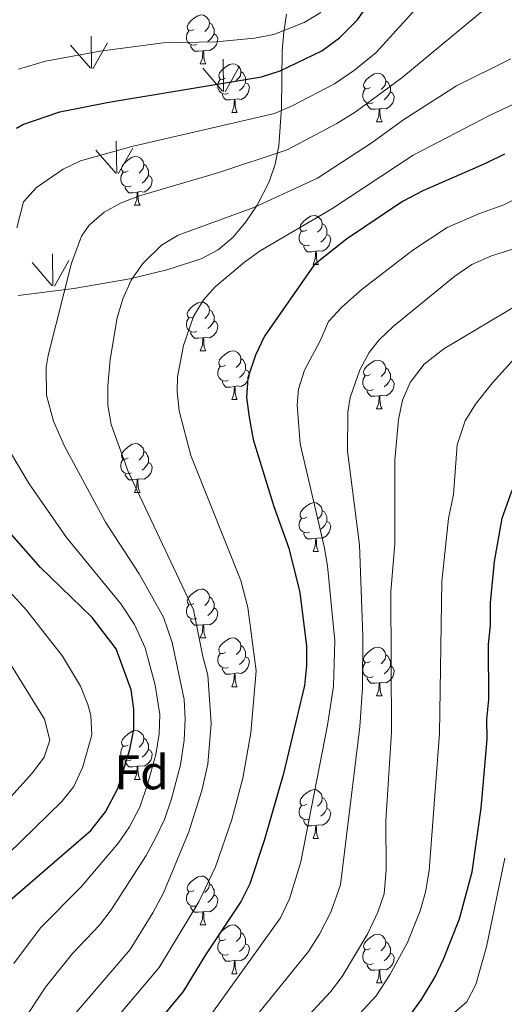
# Model space of a CAD drawing. Units: metres. Extents: x 599089 to 603588, y 4772713 to 4775749.
# Drawn here: x 600193 to 600293, y 4774173 to 4774375 of the extents above; entities that cross this region are included whole.
import ezdxf
from ezdxf.enums import TextEntityAlignment as Align

# ---------------------------------------------------------------- set-up
doc = ezdxf.new("R2010")
doc.units = ezdxf.units.M
doc.header["$MEASUREMENT"] = 0
doc.linetypes.add('DGN Style 3', pattern=[1147.6976, 819.784, -327.9136])
for name, color, linetype, lineweight in [('Nivel 35', 7, 'Continuous', 0), ('Nivel 36', 7, 'Continuous', 0), ('Nivel 37', 7, 'Continuous', 0), ('Nivel 4', 7, 'Continuous', 0), ('Nivel 5', 7, 'Continuous', 0), ('Nivel 51', 7, 'Continuous', 0), ('Nivel 58', 7, 'Continuous', 0), ('Nivel 61', 7, 'Continuous', 0), ('Nivel 63', 7, 'Continuous', 0)]:
    doc.layers.add(name, color=color, linetype=linetype, lineweight=lineweight)
doc.styles.add('Style-arial', font='arial.shx', dxfattribs={"bigfont": 'arialbig.shx'})

msp = doc.modelspace()

# ---------------------------------------------------------------- linework, layer by layer
at = {"layer": 'Nivel 35', "color": 92, "linetype": 'DGN Style 3', "lineweight": 0}
msp.add_polyline3d([(600192.54, 4774318.51, 604.87), (600203.98, 4774319.96, 601.41), (600215.49, 4774321.93, 598.36), (600223.14, 4774323.77, 596.69), (600230.18, 4774326.01, 595.49), (600233.7, 4774327.86, 595.27), (600236.74, 4774330.5, 595.57), (600239.37, 4774333.67, 596.19), (600241.67, 4774337.08, 596.91), (600244.2, 4774341.88, 598.08), (600245.39, 4774345.53, 599.42), (600246.12, 4774349.3, 601.07), (600246.68, 4774357.07, 604.91), (600246.84, 4774368.81, 610.35), (600247.15, 4774372.63, 611.63), (600247.76, 4774376.34, 612.48)], dxfattribs=at)
at = {"layer": 'Nivel 36', "color": 92, "linetype": 'Continuous', "lineweight": 0}
for p, q in [((600230.01, 4774366.12), (600231.13, 4774366.12)), ((600236.48, 4774356.09), (600237.61, 4774356.09)), ((600266.26, 4774354.18), (600267.38, 4774354.18)), ((600216.5, 4774337.04), (600217.63, 4774337.04)), ((600253.2, 4774324.9), (600254.32, 4774324.9)), ((600230.01, 4774307.13), (600231.13, 4774307.13)), ((600236.48, 4774297.1), (600237.61, 4774297.1)), ((600266.26, 4774295.19), (600267.38, 4774295.19)), ((600216.5, 4774278.05), (600217.63, 4774278.05)), ((600253.2, 4774265.91), (600254.32, 4774265.91)), ((600230.01, 4774248.14), (600231.13, 4774248.14)), ((600236.48, 4774238.1), (600237.61, 4774238.1)), ((600266.26, 4774236.2), (600267.38, 4774236.2)), ((600216.5, 4774219.06), (600217.63, 4774219.06)), ((600253.2, 4774206.92), (600254.32, 4774206.92)), ((600230.01, 4774189.15), (600231.13, 4774189.15)), ((600236.48, 4774179.11), (600237.61, 4774179.11)), ((600266.26, 4774177.21), (600267.38, 4774177.21))]:
    msp.add_line(p, q, dxfattribs=at)
at = {"layer": 'Nivel 36', "color": 92, "linetype": 'Continuous', "lineweight": 0, "flags": 128}
for points in [[(600228.71, 4774373.18), (600228.18, 4774372.92), (600227.65, 4774372.97), (600227.38, 4774373.34), (600227.33, 4774373.77), (600227.49, 4774374.29), (600227.97, 4774374.88), (600228.6, 4774375.41), (600229.5, 4774376), (600230.25, 4774376.16), (600230.67, 4774376.1), (600231.2, 4774375.79), (600231.73, 4774375.2), (600231.89, 4774374.56), (600231.78, 4774373.71), (600231.36, 4774373.18), (600230.94, 4774372.76)], [(600231.89, 4774374.56), (600232.37, 4774374.25), (600232.68, 4774373.61), (600232.84, 4774373.29), (600232.84, 4774372.71), (600232.84, 4774372.28), (600232.47, 4774371.59), (600232.05, 4774371.11), (600231.57, 4774370.69)], [(600229.29, 4774370.1), (600228.87, 4774369.94), (600228.28, 4774370), (600227.81, 4774370.21), (600227.38, 4774370.64), (600227.17, 4774371.22), (600227.17, 4774371.64), (600227.22, 4774372.23), (600227.65, 4774372.92)], [(600232.84, 4774372.28), (600233.3, 4774372.03), (600233.64, 4774371.42), (600233.53, 4774370.69), (600233.32, 4774370.05), (600232.74, 4774369.31), (600231.94, 4774368.83), (600231.09, 4774368.94), (600230.66, 4774368.81)], [(600230.55, 4774368.81), (600229.66, 4774368.72), (600228.82, 4774368.72), (600228.39, 4774369.15), (600228.07, 4774369.63), (600228.07, 4774369.94)], [(600230.01, 4774366.12), (600230.44, 4774367.28), (600230.55, 4774368.81), (600230.66, 4774368.81), (600230.7, 4774368.22), (600230.73, 4774367.54), (600230.8, 4774366.92), (600230.92, 4774366.52), (600231.13, 4774366.12)], [(600235.18, 4774363.15), (600234.65, 4774362.88), (600234.12, 4774362.94), (600233.86, 4774363.31), (600233.8, 4774363.73), (600233.96, 4774364.25), (600234.44, 4774364.85), (600235.08, 4774365.38), (600235.98, 4774365.96), (600236.72, 4774366.12), (600237.15, 4774366.07), (600237.68, 4774365.75), (600238.21, 4774365.17), (600238.37, 4774364.53), (600238.26, 4774363.68), (600237.83, 4774363.15), (600237.41, 4774362.72)], [(600238.37, 4774364.53), (600238.84, 4774364.21), (600239.16, 4774363.57), (600239.32, 4774363.25), (600239.32, 4774362.67), (600239.32, 4774362.25), (600238.95, 4774361.56), (600238.53, 4774361.08), (600238.05, 4774360.66)], [(600264.96, 4774361.24), (600264.42, 4774360.98), (600263.9, 4774361.03), (600263.63, 4774361.4), (600263.58, 4774361.83), (600263.74, 4774362.35), (600264.22, 4774362.94), (600264.85, 4774363.47), (600265.75, 4774364.06), (600266.5, 4774364.22), (600266.92, 4774364.16), (600267.45, 4774363.85), (600267.98, 4774363.26), (600268.14, 4774362.62), (600268.03, 4774361.77), (600267.61, 4774361.24), (600267.19, 4774360.82)], [(600235.77, 4774360.07), (600235.34, 4774359.91), (600234.76, 4774359.97), (600234.28, 4774360.18), (600233.86, 4774360.6), (600233.64, 4774361.19), (600233.64, 4774361.61), (600233.7, 4774362.19), (600234.12, 4774362.88)], [(600239.32, 4774362.25), (600239.77, 4774362), (600240.12, 4774361.38), (600240.01, 4774360.66), (600239.8, 4774360.02), (600239.21, 4774359.28), (600238.42, 4774358.8), (600237.57, 4774358.9), (600237.14, 4774358.77)], [(600268.14, 4774362.62), (600268.62, 4774362.31), (600268.93, 4774361.67), (600269.09, 4774361.35), (600269.09, 4774360.77), (600269.09, 4774360.34), (600268.72, 4774359.65), (600268.3, 4774359.17), (600267.82, 4774358.75)], [(600237.03, 4774358.77), (600236.14, 4774358.69), (600235.29, 4774358.69), (600234.87, 4774359.12), (600234.55, 4774359.59), (600234.55, 4774359.91)], [(600265.54, 4774358.16), (600265.12, 4774358), (600264.53, 4774358.06), (600264.06, 4774358.27), (600263.63, 4774358.7), (600263.42, 4774359.28), (600263.42, 4774359.7), (600263.47, 4774360.29), (600263.9, 4774360.98)], [(600269.09, 4774360.34), (600269.55, 4774360.09), (600269.89, 4774359.48), (600269.78, 4774358.75), (600269.57, 4774358.11), (600268.99, 4774357.37), (600268.19, 4774356.89), (600267.34, 4774357), (600266.91, 4774356.87)], [(600236.48, 4774356.09), (600236.92, 4774357.25), (600237.03, 4774358.77), (600237.14, 4774358.77), (600237.17, 4774358.19), (600237.21, 4774357.5), (600237.28, 4774356.89), (600237.39, 4774356.49), (600237.61, 4774356.09)], [(600266.8, 4774356.87), (600265.91, 4774356.78), (600265.06, 4774356.78), (600264.64, 4774357.21), (600264.32, 4774357.69), (600264.32, 4774358)], [(600266.26, 4774354.18), (600266.69, 4774355.34), (600266.8, 4774356.87), (600266.91, 4774356.87), (600266.95, 4774356.28), (600266.98, 4774355.6), (600267.05, 4774354.98), (600267.17, 4774354.58), (600267.38, 4774354.18)], [(600215.2, 4774344.1), (600214.67, 4774343.83), (600214.14, 4774343.89), (600213.88, 4774344.26), (600213.82, 4774344.69), (600213.98, 4774345.21), (600214.46, 4774345.8), (600215.1, 4774346.33), (600216, 4774346.91), (600216.74, 4774347.07), (600217.17, 4774347.02), (600217.7, 4774346.71), (600218.23, 4774346.12), (600218.39, 4774345.48), (600218.28, 4774344.63), (600217.85, 4774344.1), (600217.43, 4774343.67)], [(600218.39, 4774345.48), (600218.86, 4774345.17), (600219.18, 4774344.53), (600219.34, 4774344.21), (600219.34, 4774343.63), (600219.34, 4774343.2), (600218.97, 4774342.51), (600218.55, 4774342.03), (600218.07, 4774341.61)], [(600215.79, 4774341.02), (600215.36, 4774340.86), (600214.78, 4774340.92), (600214.3, 4774341.13), (600213.88, 4774341.55), (600213.66, 4774342.14), (600213.66, 4774342.56), (600213.72, 4774343.15), (600214.14, 4774343.83)], [(600219.34, 4774343.2), (600219.79, 4774342.95), (600220.14, 4774342.33), (600220.03, 4774341.61), (600219.82, 4774340.97), (600219.23, 4774340.23), (600218.44, 4774339.75), (600217.59, 4774339.85), (600217.16, 4774339.73)], [(600217.05, 4774339.73), (600216.16, 4774339.64), (600215.31, 4774339.64), (600214.89, 4774340.07), (600214.57, 4774340.55), (600214.57, 4774340.86)], [(600216.5, 4774337.04), (600216.94, 4774338.2), (600217.05, 4774339.73), (600217.16, 4774339.73), (600217.19, 4774339.14), (600217.23, 4774338.45), (600217.3, 4774337.84), (600217.41, 4774337.44), (600217.63, 4774337.04)], [(600251.9, 4774331.96), (600251.37, 4774331.7), (600250.84, 4774331.75), (600250.57, 4774332.12), (600250.52, 4774332.55), (600250.68, 4774333.07), (600251.16, 4774333.66), (600251.79, 4774334.19), (600252.69, 4774334.78), (600253.44, 4774334.94), (600253.86, 4774334.88), (600254.39, 4774334.57), (600254.92, 4774333.98), (600255.08, 4774333.34), (600254.97, 4774332.49), (600254.55, 4774331.96), (600254.13, 4774331.54)], [(600255.08, 4774333.34), (600255.56, 4774333.03), (600255.87, 4774332.39), (600256.03, 4774332.07), (600256.03, 4774331.49), (600256.03, 4774331.06), (600255.66, 4774330.37), (600255.24, 4774329.89), (600254.76, 4774329.47)], [(600252.48, 4774328.88), (600252.06, 4774328.72), (600251.47, 4774328.78), (600251, 4774328.99), (600250.57, 4774329.42), (600250.36, 4774330), (600250.36, 4774330.42), (600250.41, 4774331.01), (600250.84, 4774331.7)], [(600256.03, 4774331.06), (600256.49, 4774330.81), (600256.83, 4774330.2), (600256.72, 4774329.47), (600256.51, 4774328.83), (600255.93, 4774328.09), (600255.13, 4774327.61), (600254.28, 4774327.72), (600253.85, 4774327.59)], [(600253.74, 4774327.59), (600252.85, 4774327.5), (600252.01, 4774327.5), (600251.58, 4774327.93), (600251.26, 4774328.41), (600251.26, 4774328.72)], [(600253.2, 4774324.9), (600253.63, 4774326.06), (600253.74, 4774327.59), (600253.85, 4774327.59), (600253.89, 4774327), (600253.92, 4774326.32), (600253.99, 4774325.7), (600254.11, 4774325.3), (600254.32, 4774324.9)], [(600228.71, 4774314.19), (600228.18, 4774313.93), (600227.65, 4774313.98), (600227.38, 4774314.35), (600227.33, 4774314.78), (600227.49, 4774315.3), (600227.97, 4774315.89), (600228.6, 4774316.42), (600229.5, 4774317.01), (600230.25, 4774317.17), (600230.67, 4774317.11), (600231.2, 4774316.8), (600231.73, 4774316.21), (600231.89, 4774315.57), (600231.78, 4774314.72), (600231.36, 4774314.19), (600230.94, 4774313.77)], [(600231.89, 4774315.57), (600232.37, 4774315.26), (600232.68, 4774314.62), (600232.84, 4774314.3), (600232.84, 4774313.72), (600232.84, 4774313.29), (600232.47, 4774312.6), (600232.05, 4774312.12), (600231.57, 4774311.7)], [(600229.29, 4774311.11), (600228.87, 4774310.95), (600228.28, 4774311.01), (600227.81, 4774311.22), (600227.38, 4774311.65), (600227.17, 4774312.23), (600227.17, 4774312.65), (600227.22, 4774313.24), (600227.65, 4774313.93)], [(600232.84, 4774313.29), (600233.3, 4774313.04), (600233.64, 4774312.43), (600233.53, 4774311.7), (600233.32, 4774311.06), (600232.74, 4774310.32), (600231.94, 4774309.84), (600231.09, 4774309.95), (600230.66, 4774309.82)], [(600230.55, 4774309.82), (600229.66, 4774309.73), (600228.82, 4774309.73), (600228.39, 4774310.16), (600228.07, 4774310.64), (600228.07, 4774310.95)], [(600230.01, 4774307.13), (600230.44, 4774308.29), (600230.55, 4774309.82), (600230.66, 4774309.82), (600230.7, 4774309.23), (600230.73, 4774308.55), (600230.8, 4774307.93), (600230.92, 4774307.53), (600231.13, 4774307.13)], [(600235.18, 4774304.16), (600234.65, 4774303.89), (600234.12, 4774303.95), (600233.86, 4774304.32), (600233.8, 4774304.74), (600233.96, 4774305.26), (600234.44, 4774305.86), (600235.08, 4774306.39), (600235.98, 4774306.97), (600236.72, 4774307.13), (600237.15, 4774307.08), (600237.68, 4774306.76), (600238.21, 4774306.18), (600238.37, 4774305.54), (600238.26, 4774304.69), (600237.83, 4774304.16), (600237.41, 4774303.73)], [(600238.37, 4774305.54), (600238.84, 4774305.22), (600239.16, 4774304.58), (600239.32, 4774304.26), (600239.32, 4774303.68), (600239.32, 4774303.26), (600238.95, 4774302.57), (600238.53, 4774302.09), (600238.05, 4774301.67)], [(600264.96, 4774302.25), (600264.42, 4774301.99), (600263.9, 4774302.04), (600263.63, 4774302.41), (600263.58, 4774302.84), (600263.74, 4774303.36), (600264.22, 4774303.95), (600264.85, 4774304.48), (600265.75, 4774305.07), (600266.5, 4774305.23), (600266.92, 4774305.17), (600267.45, 4774304.86), (600267.98, 4774304.27), (600268.14, 4774303.63), (600268.03, 4774302.78), (600267.6, 4774302.25), (600267.18, 4774301.83)], [(600235.77, 4774301.08), (600235.34, 4774300.92), (600234.76, 4774300.98), (600234.28, 4774301.19), (600233.86, 4774301.61), (600233.64, 4774302.2), (600233.64, 4774302.62), (600233.7, 4774303.2), (600234.12, 4774303.89)], [(600239.32, 4774303.26), (600239.77, 4774303.01), (600240.12, 4774302.39), (600240.01, 4774301.67), (600239.8, 4774301.03), (600239.21, 4774300.29), (600238.42, 4774299.81), (600237.57, 4774299.91), (600237.14, 4774299.78)], [(600268.14, 4774303.63), (600268.62, 4774303.32), (600268.93, 4774302.68), (600269.09, 4774302.36), (600269.09, 4774301.78), (600269.09, 4774301.35), (600268.72, 4774300.66), (600268.3, 4774300.18), (600267.82, 4774299.76)], [(600237.03, 4774299.78), (600236.14, 4774299.7), (600235.29, 4774299.7), (600234.87, 4774300.13), (600234.55, 4774300.6), (600234.55, 4774300.92)], [(600265.54, 4774299.17), (600265.12, 4774299.01), (600264.53, 4774299.07), (600264.06, 4774299.28), (600263.63, 4774299.71), (600263.42, 4774300.29), (600263.42, 4774300.71), (600263.47, 4774301.3), (600263.9, 4774301.99)], [(600269.09, 4774301.35), (600269.54, 4774301.1), (600269.89, 4774300.49), (600269.78, 4774299.76), (600269.57, 4774299.12), (600268.98, 4774298.38), (600268.19, 4774297.9), (600267.34, 4774298.01), (600266.91, 4774297.88)], [(600236.48, 4774297.1), (600236.92, 4774298.26), (600237.03, 4774299.78), (600237.14, 4774299.78), (600237.17, 4774299.2), (600237.21, 4774298.51), (600237.28, 4774297.9), (600237.39, 4774297.5), (600237.61, 4774297.1)], [(600266.8, 4774297.88), (600265.91, 4774297.79), (600265.06, 4774297.79), (600264.64, 4774298.22), (600264.32, 4774298.7), (600264.32, 4774299.01)], [(600266.26, 4774295.19), (600266.69, 4774296.35), (600266.8, 4774297.88), (600266.91, 4774297.88), (600266.94, 4774297.29), (600266.98, 4774296.61), (600267.05, 4774295.99), (600267.16, 4774295.59), (600267.38, 4774295.19)], [(600215.2, 4774285.11), (600214.67, 4774284.84), (600214.14, 4774284.9), (600213.88, 4774285.27), (600213.82, 4774285.69), (600213.98, 4774286.21), (600214.46, 4774286.81), (600215.1, 4774287.34), (600216, 4774287.92), (600216.74, 4774288.08), (600217.17, 4774288.03), (600217.7, 4774287.71), (600218.23, 4774287.13), (600218.39, 4774286.49), (600218.28, 4774285.64), (600217.85, 4774285.11), (600217.43, 4774284.68)], [(600215.79, 4774282.03), (600215.36, 4774281.87), (600214.78, 4774281.93), (600214.3, 4774282.14), (600213.88, 4774282.56), (600213.66, 4774283.15), (600213.66, 4774283.57), (600213.72, 4774284.15), (600214.14, 4774284.84)], [(600218.39, 4774286.49), (600218.86, 4774286.17), (600219.18, 4774285.53), (600219.34, 4774285.21), (600219.34, 4774284.63), (600219.34, 4774284.21), (600218.97, 4774283.52), (600218.55, 4774283.04), (600218.07, 4774282.62)], [(600219.34, 4774284.21), (600219.79, 4774283.96), (600220.14, 4774283.34), (600220.03, 4774282.62), (600219.82, 4774281.98), (600219.23, 4774281.24), (600218.44, 4774280.76), (600217.59, 4774280.86), (600217.16, 4774280.73)], [(600217.05, 4774280.73), (600216.16, 4774280.65), (600215.31, 4774280.65), (600214.89, 4774281.08), (600214.57, 4774281.55), (600214.57, 4774281.87)], [(600216.5, 4774278.05), (600216.94, 4774279.21), (600217.05, 4774280.73), (600217.16, 4774280.73), (600217.19, 4774280.15), (600217.23, 4774279.46), (600217.3, 4774278.85), (600217.41, 4774278.45), (600217.63, 4774278.05)], [(600251.9, 4774272.97), (600251.37, 4774272.7), (600250.84, 4774272.76), (600250.57, 4774273.13), (600250.52, 4774273.55), (600250.68, 4774274.07), (600251.16, 4774274.67), (600251.79, 4774275.2), (600252.69, 4774275.78), (600253.44, 4774275.94), (600253.86, 4774275.89), (600254.39, 4774275.57), (600254.92, 4774274.99), (600255.08, 4774274.35), (600254.97, 4774273.5), (600254.55, 4774272.97), (600254.13, 4774272.54)], [(600252.48, 4774269.89), (600252.06, 4774269.73), (600251.47, 4774269.79), (600251, 4774270), (600250.57, 4774270.42), (600250.36, 4774271.01), (600250.36, 4774271.43), (600250.41, 4774272.01), (600250.84, 4774272.7)], [(600255.08, 4774274.35), (600255.56, 4774274.03), (600255.87, 4774273.39), (600256.03, 4774273.07), (600256.03, 4774272.49), (600256.03, 4774272.07), (600255.66, 4774271.38), (600255.24, 4774270.9), (600254.76, 4774270.48)], [(600256.03, 4774272.07), (600256.49, 4774271.82), (600256.83, 4774271.2), (600256.72, 4774270.48), (600256.51, 4774269.84), (600255.93, 4774269.1), (600255.13, 4774268.62), (600254.28, 4774268.72), (600253.85, 4774268.59)], [(600253.74, 4774268.59), (600252.85, 4774268.51), (600252.01, 4774268.51), (600251.58, 4774268.94), (600251.26, 4774269.41), (600251.26, 4774269.73)], [(600253.2, 4774265.91), (600253.63, 4774267.07), (600253.74, 4774268.59), (600253.85, 4774268.59), (600253.89, 4774268.01), (600253.92, 4774267.32), (600253.99, 4774266.71), (600254.11, 4774266.31), (600254.32, 4774265.91)], [(600228.71, 4774255.2), (600228.18, 4774254.93), (600227.65, 4774254.99), (600227.38, 4774255.36), (600227.33, 4774255.78), (600227.49, 4774256.3), (600227.97, 4774256.9), (600228.6, 4774257.43), (600229.5, 4774258.01), (600230.25, 4774258.17), (600230.67, 4774258.12), (600231.2, 4774257.8), (600231.73, 4774257.22), (600231.89, 4774256.58), (600231.78, 4774255.73), (600231.36, 4774255.2), (600230.94, 4774254.77)], [(600231.89, 4774256.58), (600232.37, 4774256.26), (600232.68, 4774255.62), (600232.84, 4774255.3), (600232.84, 4774254.72), (600232.84, 4774254.3), (600232.47, 4774253.61), (600232.05, 4774253.13), (600231.57, 4774252.71)], [(600229.29, 4774252.12), (600228.87, 4774251.96), (600228.28, 4774252.02), (600227.81, 4774252.23), (600227.38, 4774252.65), (600227.17, 4774253.24), (600227.17, 4774253.66), (600227.22, 4774254.24), (600227.65, 4774254.93)], [(600232.84, 4774254.3), (600233.3, 4774254.05), (600233.64, 4774253.43), (600233.53, 4774252.71), (600233.32, 4774252.07), (600232.74, 4774251.33), (600231.94, 4774250.85), (600231.09, 4774250.95), (600230.66, 4774250.82)], [(600230.55, 4774250.82), (600229.66, 4774250.74), (600228.82, 4774250.74), (600228.39, 4774251.17), (600228.07, 4774251.64), (600228.07, 4774251.96)], [(600230.01, 4774248.14), (600230.44, 4774249.3), (600230.55, 4774250.82), (600230.66, 4774250.82), (600230.7, 4774250.24), (600230.73, 4774249.55), (600230.8, 4774248.94), (600230.92, 4774248.54), (600231.13, 4774248.14)], [(600235.18, 4774245.16), (600234.65, 4774244.9), (600234.12, 4774244.95), (600233.86, 4774245.32), (600233.8, 4774245.75), (600233.96, 4774246.27), (600234.44, 4774246.86), (600235.08, 4774247.39), (600235.98, 4774247.98), (600236.72, 4774248.14), (600237.15, 4774248.08), (600237.68, 4774247.77), (600238.21, 4774247.18), (600238.37, 4774246.54), (600238.26, 4774245.69), (600237.83, 4774245.16), (600237.41, 4774244.74)], [(600238.37, 4774246.54), (600238.84, 4774246.23), (600239.16, 4774245.59), (600239.32, 4774245.27), (600239.32, 4774244.69), (600239.32, 4774244.26), (600238.95, 4774243.57), (600238.53, 4774243.09), (600238.05, 4774242.67)], [(600235.77, 4774242.08), (600235.34, 4774241.92), (600234.76, 4774241.98), (600234.28, 4774242.19), (600233.86, 4774242.62), (600233.64, 4774243.2), (600233.64, 4774243.62), (600233.7, 4774244.21), (600234.12, 4774244.9)], [(600239.32, 4774244.26), (600239.77, 4774244.01), (600240.12, 4774243.4), (600240.01, 4774242.67), (600239.8, 4774242.03), (600239.21, 4774241.29), (600238.42, 4774240.81), (600237.57, 4774240.92), (600237.14, 4774240.79)], [(600264.96, 4774243.26), (600264.42, 4774242.99), (600263.9, 4774243.05), (600263.63, 4774243.42), (600263.58, 4774243.85), (600263.74, 4774244.37), (600264.22, 4774244.96), (600264.85, 4774245.49), (600265.75, 4774246.07), (600266.5, 4774246.23), (600266.92, 4774246.18), (600267.45, 4774245.87), (600267.98, 4774245.28), (600268.14, 4774244.64), (600268.03, 4774243.79), (600267.6, 4774243.26), (600267.18, 4774242.83)], [(600268.14, 4774244.64), (600268.62, 4774244.33), (600268.93, 4774243.69), (600269.09, 4774243.37), (600269.09, 4774242.79), (600269.09, 4774242.36), (600268.72, 4774241.67), (600268.3, 4774241.19), (600267.82, 4774240.77)], [(600265.54, 4774240.18), (600265.12, 4774240.02), (600264.53, 4774240.08), (600264.06, 4774240.29), (600263.63, 4774240.71), (600263.42, 4774241.3), (600263.42, 4774241.72), (600263.47, 4774242.31), (600263.9, 4774242.99)], [(600269.09, 4774242.36), (600269.54, 4774242.11), (600269.89, 4774241.49), (600269.78, 4774240.77), (600269.57, 4774240.13), (600268.98, 4774239.39), (600268.19, 4774238.91), (600267.34, 4774239.01), (600266.91, 4774238.89)], [(600237.03, 4774240.79), (600236.14, 4774240.7), (600235.29, 4774240.7), (600234.87, 4774241.13), (600234.55, 4774241.61), (600234.55, 4774241.92)], [(600236.48, 4774238.1), (600236.92, 4774239.26), (600237.03, 4774240.79), (600237.14, 4774240.79), (600237.17, 4774240.2), (600237.21, 4774239.52), (600237.28, 4774238.9), (600237.39, 4774238.5), (600237.61, 4774238.1)], [(600266.8, 4774238.89), (600265.91, 4774238.8), (600265.06, 4774238.8), (600264.64, 4774239.23), (600264.32, 4774239.71), (600264.32, 4774240.02)], [(600266.26, 4774236.2), (600266.69, 4774237.36), (600266.8, 4774238.89), (600266.91, 4774238.89), (600266.94, 4774238.3), (600266.98, 4774237.61), (600267.05, 4774237), (600267.16, 4774236.6), (600267.38, 4774236.2)], [(600215.2, 4774226.12), (600214.67, 4774225.85), (600214.14, 4774225.91), (600213.88, 4774226.28), (600213.82, 4774226.7), (600213.98, 4774227.22), (600214.46, 4774227.82), (600215.1, 4774228.35), (600216, 4774228.93), (600216.74, 4774229.09), (600217.17, 4774229.04), (600217.7, 4774228.72), (600218.23, 4774228.14), (600218.39, 4774227.5), (600218.28, 4774226.65), (600217.85, 4774226.12), (600217.43, 4774225.69)], [(600218.39, 4774227.5), (600218.86, 4774227.18), (600219.18, 4774226.54), (600219.34, 4774226.22), (600219.34, 4774225.64), (600219.34, 4774225.22), (600218.97, 4774224.53), (600218.55, 4774224.05), (600218.07, 4774223.63)], [(600215.79, 4774223.04), (600215.36, 4774222.88), (600214.78, 4774222.94), (600214.3, 4774223.15), (600213.88, 4774223.57), (600213.66, 4774224.16), (600213.66, 4774224.58), (600213.72, 4774225.16), (600214.14, 4774225.85)], [(600219.34, 4774225.22), (600219.79, 4774224.97), (600220.14, 4774224.35), (600220.03, 4774223.63), (600219.82, 4774222.99), (600219.23, 4774222.25), (600218.44, 4774221.77), (600217.59, 4774221.87), (600217.16, 4774221.74)], [(600217.05, 4774221.74), (600216.16, 4774221.66), (600215.31, 4774221.66), (600214.89, 4774222.09), (600214.57, 4774222.56), (600214.57, 4774222.88)], [(600216.5, 4774219.06), (600216.94, 4774220.22), (600217.05, 4774221.74), (600217.16, 4774221.74), (600217.19, 4774221.16), (600217.23, 4774220.47), (600217.3, 4774219.86), (600217.41, 4774219.46), (600217.63, 4774219.06)], [(600251.9, 4774213.98), (600251.36, 4774213.71), (600250.84, 4774213.77), (600250.57, 4774214.14), (600250.52, 4774214.56), (600250.68, 4774215.08), (600251.16, 4774215.68), (600251.79, 4774216.21), (600252.69, 4774216.79), (600253.44, 4774216.95), (600253.86, 4774216.9), (600254.39, 4774216.58), (600254.92, 4774216), (600255.08, 4774215.36), (600254.97, 4774214.51), (600254.55, 4774213.98), (600254.13, 4774213.55)], [(600255.08, 4774215.36), (600255.56, 4774215.04), (600255.87, 4774214.4), (600256.03, 4774214.08), (600256.03, 4774213.5), (600256.03, 4774213.08), (600255.66, 4774212.39), (600255.24, 4774211.91), (600254.76, 4774211.49)], [(600252.48, 4774210.9), (600252.06, 4774210.74), (600251.47, 4774210.8), (600251, 4774211.01), (600250.57, 4774211.43), (600250.36, 4774212.02), (600250.36, 4774212.44), (600250.41, 4774213.02), (600250.84, 4774213.71)], [(600256.03, 4774213.08), (600256.49, 4774212.83), (600256.83, 4774212.21), (600256.72, 4774211.49), (600256.51, 4774210.85), (600255.93, 4774210.11), (600255.13, 4774209.63), (600254.28, 4774209.73), (600253.85, 4774209.6)], [(600253.74, 4774209.6), (600252.85, 4774209.52), (600252.01, 4774209.52), (600251.58, 4774209.95), (600251.26, 4774210.42), (600251.26, 4774210.74)], [(600253.2, 4774206.92), (600253.63, 4774208.08), (600253.74, 4774209.6), (600253.85, 4774209.6), (600253.89, 4774209.02), (600253.92, 4774208.33), (600253.99, 4774207.72), (600254.11, 4774207.32), (600254.32, 4774206.92)], [(600228.71, 4774196.21), (600228.18, 4774195.94), (600227.65, 4774196), (600227.38, 4774196.37), (600227.33, 4774196.79), (600227.49, 4774197.31), (600227.97, 4774197.91), (600228.6, 4774198.44), (600229.5, 4774199.02), (600230.25, 4774199.18), (600230.67, 4774199.13), (600231.2, 4774198.81), (600231.73, 4774198.23), (600231.89, 4774197.59), (600231.78, 4774196.74), (600231.36, 4774196.21), (600230.94, 4774195.78)], [(600229.29, 4774193.13), (600228.87, 4774192.97), (600228.28, 4774193.03), (600227.81, 4774193.24), (600227.38, 4774193.66), (600227.17, 4774194.25), (600227.17, 4774194.67), (600227.22, 4774195.25), (600227.65, 4774195.94)], [(600231.89, 4774197.59), (600232.37, 4774197.27), (600232.68, 4774196.63), (600232.84, 4774196.31), (600232.84, 4774195.73), (600232.84, 4774195.31), (600232.47, 4774194.62), (600232.05, 4774194.14), (600231.57, 4774193.72)], [(600232.84, 4774195.31), (600233.3, 4774195.06), (600233.64, 4774194.44), (600233.53, 4774193.72), (600233.32, 4774193.08), (600232.74, 4774192.34), (600231.94, 4774191.86), (600231.09, 4774191.96), (600230.66, 4774191.83)], [(600230.55, 4774191.83), (600229.66, 4774191.75), (600228.82, 4774191.75), (600228.39, 4774192.18), (600228.07, 4774192.65), (600228.07, 4774192.97)], [(600230.01, 4774189.15), (600230.44, 4774190.31), (600230.55, 4774191.83), (600230.66, 4774191.83), (600230.7, 4774191.25), (600230.73, 4774190.56), (600230.8, 4774189.95), (600230.92, 4774189.55), (600231.13, 4774189.15)], [(600235.18, 4774186.17), (600234.65, 4774185.91), (600234.12, 4774185.96), (600233.86, 4774186.33), (600233.8, 4774186.76), (600233.96, 4774187.28), (600234.44, 4774187.87), (600235.08, 4774188.4), (600235.98, 4774188.99), (600236.72, 4774189.15), (600237.15, 4774189.09), (600237.68, 4774188.78), (600238.21, 4774188.19), (600238.37, 4774187.55), (600238.26, 4774186.7), (600237.83, 4774186.17), (600237.41, 4774185.75)], [(600235.77, 4774183.09), (600235.34, 4774182.93), (600234.76, 4774182.99), (600234.28, 4774183.2), (600233.86, 4774183.63), (600233.64, 4774184.21), (600233.64, 4774184.63), (600233.7, 4774185.22), (600234.12, 4774185.91)], [(600238.37, 4774187.55), (600238.84, 4774187.24), (600239.16, 4774186.6), (600239.32, 4774186.28), (600239.32, 4774185.7), (600239.32, 4774185.27), (600238.95, 4774184.58), (600238.53, 4774184.1), (600238.05, 4774183.68)], [(600264.96, 4774184.27), (600264.42, 4774184), (600263.9, 4774184.06), (600263.63, 4774184.43), (600263.58, 4774184.85), (600263.74, 4774185.37), (600264.22, 4774185.97), (600264.85, 4774186.5), (600265.75, 4774187.08), (600266.5, 4774187.24), (600266.92, 4774187.19), (600267.45, 4774186.87), (600267.98, 4774186.29), (600268.14, 4774185.65), (600268.03, 4774184.8), (600267.6, 4774184.27), (600267.18, 4774183.84)], [(600268.14, 4774185.65), (600268.62, 4774185.33), (600268.93, 4774184.69), (600269.09, 4774184.37), (600269.09, 4774183.79), (600269.09, 4774183.37), (600268.72, 4774182.68), (600268.3, 4774182.2), (600267.82, 4774181.78)], [(600239.32, 4774185.27), (600239.77, 4774185.02), (600240.12, 4774184.41), (600240.01, 4774183.68), (600239.8, 4774183.04), (600239.21, 4774182.3), (600238.42, 4774181.82), (600237.57, 4774181.93), (600237.14, 4774181.8)], [(600265.54, 4774181.19), (600265.12, 4774181.03), (600264.53, 4774181.09), (600264.06, 4774181.3), (600263.63, 4774181.72), (600263.42, 4774182.31), (600263.42, 4774182.73), (600263.47, 4774183.31), (600263.9, 4774184)], [(600237.03, 4774181.8), (600236.14, 4774181.71), (600235.29, 4774181.71), (600234.87, 4774182.14), (600234.55, 4774182.62), (600234.55, 4774182.93)], [(600236.48, 4774179.11), (600236.92, 4774180.27), (600237.03, 4774181.8), (600237.14, 4774181.8), (600237.17, 4774181.21), (600237.21, 4774180.53), (600237.28, 4774179.91), (600237.39, 4774179.51), (600237.61, 4774179.11)], [(600269.09, 4774183.37), (600269.54, 4774183.12), (600269.89, 4774182.5), (600269.78, 4774181.78), (600269.57, 4774181.14), (600268.98, 4774180.4), (600268.19, 4774179.92), (600267.34, 4774180.02), (600266.91, 4774179.89)], [(600266.8, 4774179.89), (600265.91, 4774179.81), (600265.06, 4774179.81), (600264.64, 4774180.24), (600264.32, 4774180.71), (600264.32, 4774181.03)], [(600266.26, 4774177.21), (600266.69, 4774178.37), (600266.8, 4774179.89), (600266.91, 4774179.89), (600266.94, 4774179.31), (600266.98, 4774178.62), (600267.05, 4774178.01), (600267.16, 4774177.61), (600267.38, 4774177.21)]]:
    msp.add_lwpolyline(points, dxfattribs=at)
at = {"layer": 'Nivel 4', "color": 36, "linetype": 'Continuous', "lineweight": 30, "flags": 128}
for points, elevation in [([(600192.22, 4774352.93), (600193.49, 4774353.62), (600201.15, 4774356.25), (600211.2, 4774358.23), (600242.61, 4774363.43), (600246.43, 4774364.65), (600254.98, 4774368.79), (600258.66, 4774371.47), (600262.35, 4774375.14), (600269.92, 4774386.29)], 600), ([(600292.52, 4774347.56), (600288.67, 4774345.62), (600275.73, 4774340.05), (600271.6, 4774337.83), (600260.05, 4774330.06), (600253.45, 4774324.79), (600243.18, 4774310.15), (600241.33, 4774306.23), (600239.76, 4774301.57), (600239.48, 4774297.57), (600240.04, 4774293.47), (600240.91, 4774288.89)], 575), ([(600240.91, 4774288.89), (600245.11, 4774275.11), (600248.18, 4774266.58), (600250.5, 4774257.45), (600251.84, 4774246.46), (600251.87, 4774242.46), (600251.4, 4774238.35), (600247.08, 4774220.23), (600243.24, 4774206.71), (600240.18, 4774197.6), (600238.44, 4774194), (600231.06, 4774182.97), (600226.48, 4774175.48), (600208.1, 4774153.34)], 575), ([(600273.13, 4774170.56), (600275.51, 4774173.78), (600278.27, 4774178.48), (600280.02, 4774182.07), (600283.3, 4774190.36), (600285.89, 4774200.08), (600287.76, 4774213.13), (600288.97, 4774227.33), (600288.92, 4774231.34), (600289.32, 4774235.47), (600289.29, 4774246.8), (600289.67, 4774250.78), (600289.65, 4774255.33), (600290.47, 4774263.83), (600292.06, 4774272.72), (600294.11, 4774278.52)], 550), ([(600190.47, 4774193.83), (600207.52, 4774208.55), (600210.54, 4774212.38), (600213.08, 4774217.19), (600215.53, 4774225.2), (600216.34, 4774229.34), (600216.32, 4774233.48), (600215.8, 4774237.44), (600212.68, 4774245.87), (600207.76, 4774252.35), (600197.17, 4774262.63), (600185.71, 4774275.57)], 600)]:
    msp.add_lwpolyline(points, dxfattribs=dict(at, elevation=elevation))
at = {"layer": 'Nivel 5', "color": 36, "linetype": 'Continuous', "lineweight": 0, "flags": 128}
for points, elevation in [([(600192.32, 4774332.44), (600193.66, 4774337.74), (600196.3, 4774340.71), (600201.83, 4774344.48), (600205.4, 4774346.2), (600215.96, 4774349.12), (600245.23, 4774355.93), (600248.91, 4774357.49), (600257.58, 4774361.99), (600261.69, 4774364.81), (600266.14, 4774368.42), (600279.82, 4774383.54)], 595), ([(600193.42, 4774169.18), (600198.2, 4774176.33), (600203.76, 4774183.29), (600209.26, 4774189.08), (600211.67, 4774192.27), (600218.89, 4774203.44), (600220.81, 4774206.95), (600222.62, 4774210.8), (600224.08, 4774215.04), (600225.96, 4774222.04), (600226.68, 4774227.14), (600226.89, 4774231.48), (600226.66, 4774235.47), (600224.23, 4774247.17), (600222.41, 4774252.37), (600217.46, 4774261.28), (600210.49, 4774271.92), (600202.07, 4774287.55), (600199.84, 4774292.69), (600198.38, 4774298.01), (600198.29, 4774303.68), (600198.76, 4774306.17), (600203.5, 4774325.12), (600205.6, 4774330.69), (600207.19, 4774332.93), (600210.21, 4774335.66), (600213.73, 4774337.53), (600217.52, 4774338.99), (600233.84, 4774343.77), (600247.85, 4774348.43), (600258.06, 4774353.86), (600261.88, 4774356.21), (600271.42, 4774363.25), (600290.3, 4774378.85)], 590), ([(600192.6, 4774365), (600198.19, 4774366.64), (600209.43, 4774368.74), (600222.36, 4774370.41), (600233.29, 4774370.62), (600241.12, 4774371.37), (600245.13, 4774372.14), (600251.36, 4774374.62), (600254.78, 4774376.68)], 605), ([(600293.85, 4774367.17), (600282.7, 4774361.61), (600271.84, 4774354.67), (600265.33, 4774349.92), (600254.1, 4774342.6), (600241.02, 4774336.61), (600225.47, 4774330.9), (600222.03, 4774328.87), (600218.16, 4774325.09), (600215.79, 4774321.63), (600214.1, 4774317.82), (600212.89, 4774313.93), (600211.47, 4774305.35), (600210.98, 4774299.95), (600211.02, 4774295.97), (600211.7, 4774292), (600215.18, 4774282.32), (600228.61, 4774253.92), (600230.51, 4774244.32), (600231.57, 4774240.46), (600232.22, 4774230.54), (600231.54, 4774222.15), (600230.34, 4774216.74), (600227.66, 4774208.27)], 585), ([(600299.66, 4774360.29), (600289.61, 4774355.58), (600273.78, 4774347.36), (600257.08, 4774336.33), (600242.33, 4774327.68), (600239.08, 4774325.37), (600233.04, 4774320.27), (600230.67, 4774317.62), (600228.6, 4774314.19), (600226.55, 4774308.2), (600225.34, 4774301.79), (600225.23, 4774298.76), (600225.68, 4774294.81), (600228.05, 4774285.6), (600238.31, 4774259.9), (600239.76, 4774254.41), (600241.51, 4774241.39), (600240.42, 4774228.61), (600238.76, 4774219.27), (600236.49, 4774210.8), (600233.15, 4774201.09), (600229.71, 4774193.86), (600221.55, 4774180.41), (600210.37, 4774167.15)], 580), ([(600296.85, 4774339.37), (600292.44, 4774337.15), (600287.42, 4774335.35), (600280.78, 4774332.46), (600273.72, 4774327.84), (600263.3, 4774319.84), (600259.1, 4774316.1), (600256.38, 4774313.17), (600254.68, 4774309.19), (600251.41, 4774303.15), (600250.19, 4774299.28), (600249.9, 4774296.05), (600250.51, 4774288), (600255.45, 4774266.9), (600256.13, 4774262.96), (600257.64, 4774247.51), (600257.38, 4774238.19), (600256.19, 4774230.19), (600250.71, 4774202.12), (600248.38, 4774194.47), (600246.5, 4774190.59), (600232.35, 4774170.93)], 570), ([(600296.21, 4774328.68), (600289.85, 4774326.66), (600285.84, 4774324.87), (600282.35, 4774322.49), (600269.68, 4774312.11), (600266.78, 4774309.37), (600264.7, 4774306.79), (600262.81, 4774303.26), (600260.82, 4774297.55), (600260.32, 4774294.53), (600260.27, 4774286.5), (600262.72, 4774267.23), (600263.44, 4774248.57), (600263.33, 4774237.86), (600262.8, 4774229.88), (600258.83, 4774197.38), (600256.84, 4774191.78), (600254.52, 4774187.22), (600252.27, 4774183.71), (600237.64, 4774165.67)], 565), ([(600309.06, 4774324.8), (600280.06, 4774307.56), (600276.05, 4774304.39), (600273.17, 4774300.66), (600271.55, 4774297), (600270.75, 4774293.01), (600269.99, 4774284.66), (600270, 4774267.55), (600269.21, 4774257.62), (600269.33, 4774228.66), (600268.16, 4774210.61), (600268.2, 4774200.53), (600267.81, 4774195.56), (600266.52, 4774191.78), (600264.43, 4774187.4), (600259.19, 4774178.57), (600256.78, 4774175.38), (600243.22, 4774160.77)], 560), ([(600259.37, 4774167.24), (600266.16, 4774174.56), (600268.95, 4774178.87), (600272.61, 4774185.52), (600275.22, 4774192.05), (600276.34, 4774195.89), (600277.05, 4774200.3), (600279.18, 4774228.48), (600279.64, 4774259.71), (600281.03, 4774272.69), (600282.05, 4774277.59), (600282.83, 4774287.83), (600284.46, 4774292.78), (600286.56, 4774296.18), (600290.11, 4774300.56), (600295.28, 4774306.29)], 555), ([(600191.68, 4774181.18), (600197.12, 4774188.56), (600205.6, 4774197.01), (600213.21, 4774205.99), (600215.45, 4774209.3), (600217.59, 4774213.32), (600219.16, 4774218.03), (600220.86, 4774224.18), (600221.52, 4774228.41), (600221.68, 4774232.41), (600220.73, 4774238.4), (600218.68, 4774246.08), (600216.51, 4774250.86), (600213.65, 4774255.11), (600202.48, 4774268.77), (600194.82, 4774279.79), (600189.04, 4774289.49)], 595), ([(600184.86, 4774198.34), (600201.51, 4774214.48), (600204, 4774217.6), (600205.83, 4774221.65), (600207.69, 4774228.23), (600207.5, 4774232.2), (600206.88, 4774234.45), (600205.39, 4774238.19), (600201.66, 4774244.36), (600194.31, 4774253.83), (600180.24, 4774269.19)], 605), ([(600186.6, 4774249.73), (600197.95, 4774231.46), (600199.04, 4774227.12), (600197.92, 4774223.6), (600195.5, 4774220.41), (600185.84, 4774209.77)], 610), ([(600227.66, 4774208.27), (600222.43, 4774195.75), (600220.24, 4774191.61), (600215.62, 4774184.09), (600204.49, 4774171.13)], 585), ([(600278.32, 4774167.74), (600284.78, 4774173.36), (600286.65, 4774176.9), (600288.82, 4774184.63), (600292.61, 4774202.85)], 545)]:
    msp.add_lwpolyline(points, dxfattribs=dict(at, elevation=elevation))
at = {"layer": 'Nivel 58', "color": 92, "linetype": 'Continuous', "lineweight": 0}
for p, q in [((600207.66, 4774365.23), (600207.54, 4774371.81)), ((600207.4, 4774365.25), (600203.35, 4774369.98)), ((600207.94, 4774365.12), (600210.91, 4774370.42)), ((600234.81, 4774360.46), (600234.69, 4774367.05)), ((600235.09, 4774360.36), (600238.06, 4774365.66)), ((600234.55, 4774360.49), (600230.5, 4774365.22)), ((600212.85, 4774343.63), (600212.74, 4774350.21)), ((600212.61, 4774343.65), (600208.56, 4774348.38)), ((600213.15, 4774343.52), (600216.12, 4774348.82)), ((600199.49, 4774320.55), (600195.44, 4774325.27)), ((600199.71, 4774320.51), (600199.62, 4774327.09)), ((600200.03, 4774320.41), (600203, 4774325.71))]:
    msp.add_line(p, q, dxfattribs=at)
at = {"layer": 'Nivel 61', "color": 250, "linetype": 'Continuous', "lineweight": 0}
msp.add_3dface([(600017.34, 4773119.71), (599983.35, 4775433.31), (603372.85, 4775483.83), (603407.97, 4773170.27)], dxfattribs=at)
at = {"layer": 'Nivel 63', "color": 7, "linetype": 'Continuous', "lineweight": 0}
msp.add_3dface([(599133.61, 4772712.67), (599089.35, 4775682.35), (603544, 4775748.77), (603588.22, 4772779.09)], dxfattribs=at)

# ---------------------------------------------------------------- texts
at = {"layer": 'Nivel 37', "color": 92, "linetype": 'Continuous', "lineweight": 0, "style": 'Style-arial'}
msp.add_text('Fd', height=7, dxfattribs=at).set_placement((600217.94, 4774220.51, 596.69), align=Align.MIDDLE_CENTER)

# ---------------------------------------------------------------- meshes
at = {"layer": 'Nivel 51', "color": 154, "linetype": 'Continuous', "lineweight": 13}
mesh = msp.add_polyface(dxfattribs=at)
corners = [(600289.89, 4773441.42, 297.98), (600274.46, 4773436.41, 298.74), (600270.17, 4773443.96, 298.66), (600267.41, 4773454.9, 298.47), (600266.33, 4773462.42, 298.19), (600266.27, 4773467.66, 297.92), (600266.52, 4773473.89, 297.78), (600268.69, 4773483.75, 297.55), (600271.09, 4773490.18, 297.42), (600274.95, 4773496.5, 297), (600283.74, 4773509.69, 294.7), (600291.18, 4773520.19, 293.54), (600296.16, 4773526.43, 293.01), (600302.95, 4773533.47, 292.63), (600317.46, 4773547.2, 291.94), (600331.74, 4773561.88, 291.28), (600343.42, 4773574.47, 290.86), (600350.85, 4773583.93, 290.95), (600355.69, 4773592.34, 290.83), (600366.54, 4773613.73, 290.26), (600392.14, 4773662.11, 288.56), (600393.65, 4773665.79, 288.43), (600396.22, 4773676.77, 288.11), (600396.87, 4773680.75, 288.01), (600397.1, 4773684.72, 287.92), (600392.71, 4773725.39, 287.55), (600392.62, 4773730.14, 287.55), (600392.56, 4773733.38, 287.55), (600393.46, 4773741.01, 287.55), (600394.38, 4773744.88, 287.18), (600397.5, 4773752.15, 285.83), (600401.4, 4773758.39, 285.42), (600403.84, 4773761.51, 285.35), (600408.98, 4773766.55, 285.19), (600415.49, 4773771.48, 284.82), (600422.35, 4773775.53, 284.44), (600428.66, 4773778.14, 284.18), (600451.83, 4773784.37, 283.89), (600468.46, 4773789.8, 283.3), (600479.67, 4773794.13, 282.89), (600488.31, 4773798.46, 282.58), (600498.31, 4773805.09, 282.22), (600501.16, 4773807.31, 282.2), (600512.64, 4773816.28, 282.14), (600521.66, 4773824.18, 282.2), (600532.29, 4773834.68, 281.67), (600543.55, 4773847.44, 281.09), (600555.63, 4773863.37, 280.86), (600559.54, 4773869.13, 280.74), (600567.48, 4773883.03, 280.4), (600572.85, 4773891.33, 280.14), (600583.04, 4773903.63, 279.42), (600596.58, 4773918.27, 278.84), (600602.2, 4773923.97, 278.65), (600608.04, 4773929.28, 278.46), (600633.24, 4773949.17, 277.65), (600656.94, 4773969.06, 275.9), (600669.47, 4773980.49, 275.09), (600674.97, 4773986.23, 274.6), (600679.61, 4773992.81, 274.12), (600681.63, 4773997.43, 274.06), (600682.45, 4774001.34, 274.09), (600682.96, 4774005.89, 273.97), (600683.9, 4774021.86, 273.46), (600685.51, 4774031.14, 273.1), (600688.14, 4774039.74, 272.73), (600691.52, 4774047.07, 272.34), (600693.48, 4774050.54, 272.13), (600697.93, 4774057.04, 271.72), (600719.99, 4774084.95, 270.25), (600736.87, 4774107.29, 269.88), (600744.63, 4774117.02, 269.56), (600755.61, 4774128.65, 268.82), (600778.1, 4774149.42, 268.36), (600789.52, 4774158.15, 268.02), (600793.06, 4774160.02, 267.87), (600796.19, 4774160.91, 267.69), (600805.56, 4774162.37, 266.68), (600813.35, 4774164.1, 266.46), (600823.29, 4774167.02, 266.28), (600830.7, 4774170.04, 266.15), (600838.93, 4774174.59, 266.01), (600851.99, 4774183.85, 265.78), (600869.65, 4774198.09, 265.38), (600885.9, 4774214.87, 265), (600896.76, 4774225.47, 264.67), (600901.86, 4774231.61, 264.49), (600911.28, 4774243.88, 264), (600921.61, 4774255.99, 262.39), (600926.86, 4774263.06, 261.71), (600931, 4774269.89, 261.14), (600935.57, 4774279.24, 260.49), (600941.23, 4774292.18, 259.86), (600945.71, 4774303.31, 259.79), (600949.28, 4774310.94, 259.41), (600956.68, 4774323.57, 258.3), (600963.43, 4774333.41, 257.2), (600966.57, 4774339.35, 256.63), (600969.5, 4774348.94, 255.95), (600971.5, 4774360.5, 255.62), (600972.65, 4774364.31, 255.41), (600975.13, 4774370.73, 254.95), (600978.83, 4774377.74, 254.21), (600980.64, 4774380.19, 253.94), (600983.55, 4774383.04, 253.62), (600987.02, 4774385, 253.3), (600989.73, 4774385.8, 253.15), (600987.47, 4774370.66, 260.24), (600984.96, 4774365.37, 254.79), (600983.16, 4774358.77, 255.62), (600981.97, 4774347.1, 256.58), (600981.21, 4774343.19, 256.8), (600978.85, 4774336.39, 257.13), (600974.09, 4774324.95, 257.63), (600971.27, 4774320.31, 257.87), (600953.55, 4774296.35, 259.48), (600945.48, 4774283.88, 259.81), (600939.57, 4774273.88, 260.65), (600935.92, 4774265.39, 261.99), (600929.34, 4774252.89, 262.94), (600924.11, 4774244.5, 263.5), (600917.27, 4774234.67, 264.17), (600907.4, 4774222.28, 264.67), (600888.38, 4774200.21, 265.09), (600876.7, 4774187.69, 265.53), (600870.61, 4774182.35, 265.59), (600867.25, 4774180.15, 265.62), (600863.66, 4774178.39, 265.68), (600831.64, 4774165.52, 266.52), (600822.58, 4774160.98, 266.52), (600815.11, 4774157.94, 266.69), (600810.29, 4774157.21, 266.69), (600804.26, 4774156.46, 267.36), (600799.32, 4774156.07, 267.53), (600794.66, 4774154.89, 267.55), (600791.03, 4774153.21, 267.69), (600786.26, 4774150.02, 267.89), (600783.19, 4774147.48, 268.03), (600768.95, 4774134.15, 269.16), (600760.4, 4774125.74, 269.37), (600747.43, 4774111.9, 269.37), (600728.16, 4774086.68, 270.13), (600716.38, 4774065.75, 270.72), (600703.31, 4774048.43, 271.05), (600699.08, 4774042.23, 271.49), (600695.14, 4774035.25, 272.06), (600693.46, 4774030.12, 272.47), (600692.43, 4774024.52, 272.82), (600691.82, 4774016.56, 273.14), (600691.5, 4774004.53, 273.48), (600691.07, 4774001.67, 273.58), (600690.23, 4773996.06, 273.77), (600689.02, 4773992.25, 273.93), (600687.41, 4773988.59, 274.09), (600685.4, 4773985.1, 274.26), (600680.99, 4773979.23, 274.51), (600675.7, 4773973.2, 274.58), (600669.48, 4773967.37, 274.78), (600651.1, 4773952.06, 276.77), (600635.16, 4773938.95, 277.84), (600625.32, 4773931, 278.19), (600607.64, 4773917.66, 278.21), (600598.69, 4773909.71, 279.05), (600591.07, 4773902.28, 279.53), (600585.67, 4773896.38, 279.69), (600579.75, 4773888.87, 279.82), (600575.55, 4773882.06, 279.9), (600567.98, 4773867.92, 280.06), (600565.86, 4773864.53, 280.1), (600561.76, 4773859.07, 280.17), (600545.26, 4773839.43, 280.52), (600534.65, 4773827.51, 281.68), (600528.35, 4773820.88, 282.19), (600519.06, 4773812.39, 282.34), (600510.2, 4773805.19, 282.41), (600501.29, 4773798.35, 282.83), (600500.69, 4773797.89, 282.86), (600497.38, 4773795.65, 283.05), (600490.5, 4773791.81, 283.21), (600479.59, 4773786.81, 283.14), (600443.58, 4773772.81, 283.88), (600425.01, 4773765.39, 283.84), (600422.67, 4773764.2, 283.86), (600419.46, 4773761.87, 283.89), (600416.47, 4773759.14, 283.98), (600409.27, 4773752.02, 284.69), (600406.75, 4773748.98, 285.1), (600404.52, 4773745.54, 285.53), (600402.83, 4773741.83, 285.99), (600401.78, 4773738, 286.48), (600401.3, 4773734.06, 286.87), (600401.33, 4773725.84, 287.21), (600402.82, 4773714.21, 287.44), (600403.04, 4773710.23, 287.55), (600403.1, 4773695.32, 288.7), (600403.14, 4773684.53, 288.96), (600403.03, 4773674, 288.85), (600402.26, 4773670.13, 288.74), (600400.96, 4773666.35, 288.61), (600397.35, 4773658.99, 288.34), (600391.88, 4773648.89, 288.25), (600377.1, 4773620.54, 289.57), (600360.79, 4773589.24, 289.57), (600355.39, 4773580.06, 290.19), (600350.73, 4773573.54, 290.83), (600345.57, 4773567.41, 291.4), (600323.17, 4773544.7, 292.26), (600301.04, 4773522.13, 293.81), (600296.49, 4773515.61, 294.26), (600286.6, 4773498.14, 295.48), (600283.45, 4773490.84, 296.05), (600282.3, 4773487, 296.3), (600281.44, 4773480.95, 296.57), (600281.44, 4773476.91, 296.69), (600282.38, 4773468.92, 296.97), (600283.85, 4773461.29, 297.46)]
mesh.append_faces([[corners[k] for k in face] for face in [(2, 0, 1), (107, 105, 106)]], dxfattribs={"vtx0": -1, "color": 154})
mesh.append_faces([[corners[k] for k in face] for face in [(0, 2, 215), (215, 4, 214), (214, 6, 213), (213, 7, 212), (212, 7, 211), (211, 8, 210), (210, 9, 209), (209, 10, 208), (208, 11, 207), (207, 13, 206), (206, 15, 205), (205, 16, 204), (204, 17, 203), (203, 17, 202), (202, 19, 201), (201, 19, 200), (200, 20, 199), (199, 21, 198), (198, 21, 197), (197, 22, 196), (196, 23, 195), (195, 24, 194), (194, 25, 193), (193, 25, 192), (192, 25, 191), (191, 26, 190), (190, 27, 189), (189, 28, 188), (188, 29, 187), (187, 30, 186), (186, 31, 185), (185, 32, 184), (184, 33, 183), (183, 34, 182), (182, 35, 181), (181, 36, 180), (180, 38, 179), (179, 39, 178), (178, 40, 177), (177, 41, 176), (176, 41, 175), (175, 42, 174), (174, 43, 173), (173, 44, 172), (172, 44, 171), (171, 45, 170), (170, 46, 169), (169, 48, 168), (168, 48, 167), (167, 49, 166), (166, 50, 165), (165, 50, 164), (164, 51, 163), (163, 52, 162), (162, 52, 161), (161, 54, 160), (160, 55, 159), (159, 55, 158), (158, 56, 157), (157, 57, 156), (156, 57, 155), (155, 58, 154), (154, 59, 153), (153, 59, 152), (152, 60, 151), (151, 61, 150), (150, 62, 149), (149, 62, 148), (148, 63, 147), (147, 64, 146), (146, 64, 145), (145, 65, 144), (144, 67, 143), (143, 68, 142), (142, 69, 141), (141, 70, 140), (140, 71, 139), (139, 72, 138), (138, 73, 137), (137, 73, 136), (136, 74, 135), (135, 74, 134), (134, 76, 133), (133, 77, 132), (132, 77, 131), (131, 78, 130), (130, 78, 129), (129, 79, 128), (128, 81, 127), (127, 82, 126), (126, 83, 125), (125, 83, 124), (124, 83, 123), (123, 84, 122), (122, 86, 121), (121, 87, 120), (120, 88, 119), (119, 89, 118), (118, 90, 117), (117, 91, 116), (116, 92, 115), (115, 94, 114), (114, 96, 113), (113, 96, 112), (112, 97, 111), (111, 98, 110), (110, 98, 109), (109, 100, 108), (108, 101, 107), (105, 107, 104)]], dxfattribs={"vtx0": -1, "vtx1": -1, "color": 154})
mesh.append_faces([[corners[k] for k in face] for face in [(215, 2, 3), (215, 3, 4), (214, 4, 5), (214, 5, 6), (213, 6, 7), (211, 7, 8), (210, 8, 9), (209, 9, 10), (208, 10, 11), (207, 11, 12), (207, 12, 13), (206, 13, 14), (206, 14, 15), (205, 15, 16), (204, 16, 17), (202, 17, 18), (202, 18, 19), (200, 19, 20), (199, 20, 21), (197, 21, 22), (196, 22, 23), (195, 23, 24), (194, 24, 25), (191, 25, 26), (190, 26, 27), (189, 27, 28), (188, 28, 29), (187, 29, 30), (186, 30, 31), (185, 31, 32), (184, 32, 33), (183, 33, 34), (182, 34, 35), (181, 35, 36), (180, 36, 37), (180, 37, 38), (179, 38, 39), (178, 39, 40), (177, 40, 41), (175, 41, 42), (174, 42, 43), (173, 43, 44), (171, 44, 45), (170, 45, 46), (169, 46, 47), (169, 47, 48), (167, 48, 49), (166, 49, 50), (164, 50, 51), (163, 51, 52), (161, 52, 53), (161, 53, 54), (160, 54, 55), (158, 55, 56), (157, 56, 57), (155, 57, 58), (154, 58, 59), (152, 59, 60), (151, 60, 61), (150, 61, 62), (148, 62, 63), (147, 63, 64), (145, 64, 65), (144, 65, 66), (144, 66, 67), (143, 67, 68), (142, 68, 69), (141, 69, 70), (140, 70, 71), (139, 71, 72), (138, 72, 73), (136, 73, 74), (134, 74, 75), (134, 75, 76), (133, 76, 77), (131, 77, 78), (129, 78, 79), (128, 79, 80), (128, 80, 81), (127, 81, 82), (126, 82, 83), (123, 83, 84), (122, 84, 85), (122, 85, 86), (121, 86, 87), (120, 87, 88), (119, 88, 89), (118, 89, 90), (117, 90, 91), (116, 91, 92), (115, 92, 93), (115, 93, 94), (114, 94, 95), (114, 95, 96), (112, 96, 97), (111, 97, 98), (109, 98, 99), (109, 99, 100), (108, 100, 101), (107, 101, 102), (107, 102, 103), (107, 103, 104)]], dxfattribs={"vtx0": -1, "vtx2": -1, "color": 154})

doc.saveas('drawing.dxf')
